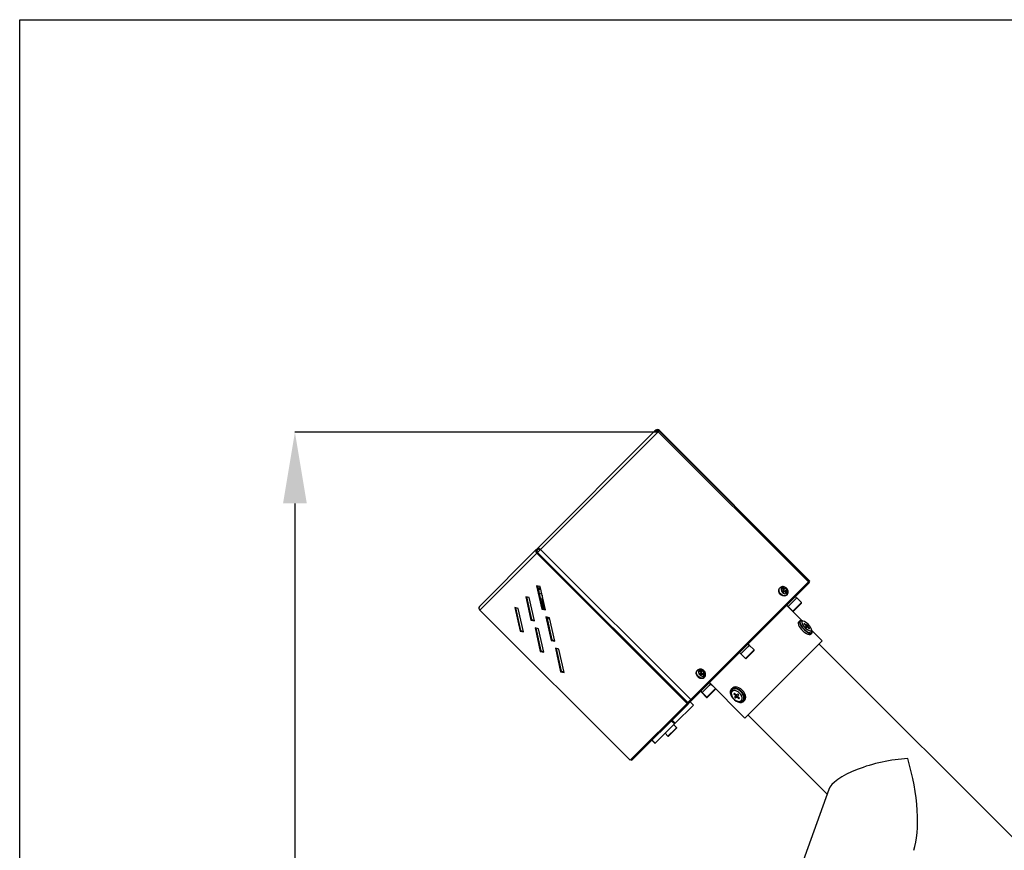
# Model space of a CAD drawing. Units: millimetres. Extents: x 75 to 6247, y 75 to 4385.
# Drawn here: x 75 to 760, y 3801 to 4380 of the extents above; entities that cross this region are included whole.
import ezdxf

# ---------------------------------------------------------------- set-up
doc = ezdxf.new("R2010")
doc.units = ezdxf.units.MM
doc.header["$LTSCALE"] = 15
doc.header["$PDSIZE"] = -1
doc.layers.add('WYMIAR', color=8, linetype='Continuous')
doc.styles.add('SLDTEXTSTYLE0', font='TXT', dxfattribs={"width": 0.605})
doc.dimstyles.new('SLDDIMSTYLE1', dxfattribs={"dimtxt": 53.934692, "dimasz": 49.53, "dimexe": 0, "dimexo": 0.0625, "dimgap": 13.483673, "dimtad": 1, "dimdec": 0, "dimrnd": 1e-09, "dimzin": 12, "dimdsep": 46, "dimtxsty": 'SLDTEXTSTYLE0', "dimsah": 1, "dimcen": 0.09, "dimadec": 0, "dimazin": 3, "dimtfac": 1, "dimtdec": 0, "dimtofl": 0, "dimtmove": 0, "dimatfit": 3, "dimfxl": 1, "dimfrac": 2, "dimtolj": 1, "dimtzin": 12, "dimarcsym": 0})

# ---------------------------------------------------------------- blocks, each defined once
blk = doc.blocks.new('_D_2')
at = {"layer": 'Defpoints', "color": 0}
for p in [(519.25, 4092.61), (266.61, 2685.69), (829.99, 2685.69)]:
    blk.add_point(p, dxfattribs=at)
at = {"layer": 'WYMIAR', "color": 0, "lineweight": -2}
for p, q in [((519.18, 4092.61), (266.61, 4092.61)), ((266.61, 4043.08), (266.61, 2735.22)), ((829.93, 2685.69), (266.61, 2685.69))]:
    blk.add_line(p, q, dxfattribs=at)
at = {"layer": 'WYMIAR', "color": 0}
for points in [[(274.86, 4043.08), (258.35, 4043.08), (266.61, 4092.61)], [(258.35, 2735.22), (274.86, 2735.22), (266.61, 2685.69)]]:
    blk.add_solid(points, dxfattribs=at)
at = {"layer": 'WYMIAR', "color": 0, "insert": (199.19, 3389.15), "char_height": 53.935, "attachment_point": 2, "rotation": 90, "style": 'SLDTEXTSTYLE0'}
blk.add_mtext('\\A1;1407', dxfattribs=at)

msp = doc.modelspace()

# ---------------------------------------------------------------- linework, layer by layer
at = {"lineweight": 25}
for p, q in [((75, 75), (75, 4380)), ((75, 4380), (6225, 4380)), ((517.249, 4093.517), (435.232, 4011.5)), ((437.6, 4010.969), (519.617, 4092.985)), ((517.796, 4094.064), (517.249, 4093.517)), ((518.081, 4093.778), (517.796, 4094.064)), ((519.617, 4092.985), (520.148, 4093.517)), ((624.233, 3988.369), (519.617, 4092.985)), ((520.148, 4093.517), (520.367, 4093.736)), ((624.764, 3988.9), (520.148, 4093.517)), ((520.367, 4093.736), (624.984, 3989.119)), ((395.044, 3971.312), (434.685, 4010.953)), ((434.685, 4010.953), (435.232, 4011.5)), ((435.25, 4010.387), (434.685, 4010.953)), ((435.232, 4011.5), (435.798, 4010.934)), ((435.25, 4010.387), (435.798, 4010.934)), ((435.56, 4008.929), (437.6, 4010.969)), ((437.6, 4010.969), (542.216, 3906.352)), ((395.372, 3968.74), (435.013, 4008.382)), ((435.45, 4008.819), (435.013, 4008.382)), ((539.629, 3903.765), (435.013, 4008.382)), ((435.56, 4008.929), (435.45, 4008.819)), ((540.067, 3904.203), (435.45, 4008.819)), ((435.56, 4008.929), (540.176, 3904.312)), ((437.333, 3985.145), (434.883, 3985.695)), ((434.883, 3985.695), (438.549, 3969.361)), ((435.447, 3985.569), (438.986, 3969.798)), ((437.5, 3984.402), (435.979, 3983.201)), ((437.68, 3983.602), (436.179, 3982.309)), ((440.999, 3968.811), (437.333, 3985.145)), ((623.476, 3986.481), (541.103, 3904.108)), ((542.216, 3906.352), (624.233, 3988.369)), ((604.333, 3984.272), (604.048, 3983.987)), ((605.955, 3981.914), (606.825, 3982.784)), ((606.436, 3984.289), (606.7, 3982.891)), ((606.825, 3982.784), (607.52, 3983.478)), ((607.52, 3983.478), (608.116, 3984.075)), ((608.418, 3982.58), (609.014, 3983.177)), ((624.964, 3987.969), (623.476, 3986.481)), ((624.764, 3988.9), (624.233, 3988.369)), ((624.398, 3988.534), (624.964, 3987.969)), ((624.984, 3989.119), (624.764, 3988.9)), ((429.719, 3977.531), (427.268, 3978.081)), ((427.268, 3978.081), (430.934, 3961.746)), ((427.833, 3977.954), (431.372, 3962.184)), ((433.384, 3961.196), (429.719, 3977.531)), ((438.434, 3980.239), (436.756, 3979.738)), ((606.042, 3982.001), (606.94, 3981.103)), ((606.532, 3981.593), (606.042, 3982.001)), ((606.083, 3982.042), (606.532, 3981.593)), ((606.532, 3981.593), (606.491, 3981.552)), ((606.737, 3982.696), (606.532, 3981.593)), ((606.879, 3981.94), (606.532, 3981.593)), ((606.532, 3981.593), (607.635, 3981.798)), ((606.94, 3981.103), (606.532, 3981.593)), ((606.532, 3981.593), (606.981, 3981.144)), ((606.737, 3982.696), (607.635, 3981.798)), ((606.737, 3982.696), (606.879, 3981.94)), ((606.853, 3981.016), (607.723, 3981.886)), ((606.879, 3981.94), (607.635, 3981.798)), ((607.723, 3981.886), (608.418, 3982.58)), ((607.83, 3981.761), (609.229, 3981.497)), ((608.927, 3979.108), (609.212, 3979.393)), ((615.981, 3977.289), (609.971, 3971.278)), ((615.903, 3977.211), (615.055, 3978.059)), ((619.304, 3973.965), (615.981, 3977.289)), ((419.654, 3970.466), (423.319, 3954.131)), ((422.104, 3969.916), (419.654, 3970.466)), ((420.218, 3970.339), (423.757, 3954.569)), ((425.769, 3953.582), (422.104, 3969.916)), ((438.986, 3969.798), (438.549, 3969.361)), ((438.549, 3969.361), (440.999, 3968.811)), ((438.986, 3969.798), (440.872, 3969.375)), ((619.716, 3961.322), (609.017, 3972.021)), ((609.2, 3972.204), (610.048, 3971.356)), ((609.971, 3971.278), (613.294, 3967.955)), ((619.304, 3973.965), (613.294, 3967.955)), ((619.304, 3973.541), (613.718, 3967.955)), ((395.372, 3968.74), (499.988, 3864.124)), ((431.372, 3962.184), (430.934, 3961.746)), ((431.372, 3962.184), (433.257, 3961.761)), ((443.861, 3963.389), (441.411, 3963.938)), ((441.411, 3963.938), (445.076, 3947.604)), ((442.379, 3962.512), (441.943, 3963.953)), ((441.975, 3963.812), (445.514, 3948.042)), ((443.173, 3963.543), (442.379, 3962.512)), ((447.526, 3947.054), (443.861, 3963.389)), ((430.934, 3961.746), (433.384, 3961.196)), ((436.246, 3955.774), (433.796, 3956.324)), ((433.796, 3956.324), (437.461, 3939.989)), ((434.36, 3956.197), (437.899, 3940.427)), ((439.912, 3939.439), (436.246, 3955.774)), ((618.04, 3961.246), (617.18, 3960.386)), ((619.7, 3960.785), (619.655, 3960.75)), ((619.762, 3960.846), (619.696, 3960.78)), ((621.276, 3959.532), (621.076, 3959.332)), ((621.122, 3959.237), (621.372, 3959.486)), ((621.122, 3959.237), (622.112, 3958.247)), ((622.362, 3958.497), (621.372, 3959.486)), ((622.341, 3957.768), (621.991, 3957.418)), ((622.037, 3957.323), (623.286, 3958.572)), ((622.037, 3957.323), (622.602, 3956.757)), ((622.112, 3958.247), (622.362, 3958.497)), ((622.341, 3957.768), (622.841, 3958.268)), ((622.602, 3956.757), (623.852, 3958.006)), ((622.698, 3956.711), (623.048, 3957.061)), ((623.19, 3958.618), (622.841, 3958.268)), ((623.048, 3957.061), (623.548, 3957.561)), ((623.852, 3958.006), (623.286, 3958.572)), ((623.526, 3956.832), (623.776, 3957.082)), ((623.526, 3956.832), (624.516, 3955.842)), ((623.548, 3957.561), (623.897, 3957.911)), ((624.766, 3956.092), (623.776, 3957.082)), ((624.516, 3955.842), (624.766, 3956.092)), ((624.612, 3955.797), (624.812, 3955.997)), ((423.757, 3954.569), (423.319, 3954.131)), ((423.319, 3954.131), (425.769, 3953.582)), ((423.757, 3954.569), (425.643, 3954.146)), ((625.665, 3951.9), (626.525, 3952.76)), ((626.06, 3954.416), (626.126, 3954.483)), ((633.765, 3947.272), (626.602, 3954.436)), ((445.514, 3948.042), (445.076, 3947.604)), ((445.076, 3947.604), (447.526, 3947.054)), ((445.514, 3948.042), (447.4, 3947.618)), ((450.388, 3941.632), (447.938, 3942.182)), ((447.938, 3942.182), (451.603, 3925.847)), ((448.502, 3942.055), (452.041, 3926.285)), ((454.054, 3925.297), (450.388, 3941.632)), ((581.87, 3943.178), (576.961, 3938.269)), ((633.765, 3947.272), (579.955, 3893.462)), ((582.972, 3944.279), (581.87, 3943.178)), ((582.894, 3944.202), (582.046, 3945.05)), ((586.295, 3940.956), (582.972, 3944.279)), ((781.795, 3794.93), (631.609, 3945.116)), ((437.899, 3940.427), (437.461, 3939.989)), ((437.461, 3939.989), (439.912, 3939.439)), ((437.899, 3940.427), (439.785, 3940.004)), ((576.191, 3939.195), (577.039, 3938.347)), ((576.961, 3938.269), (580.285, 3934.946)), ((585.194, 3939.854), (580.285, 3934.946)), ((585.272, 3939.508), (580.709, 3934.946)), ((586.295, 3940.956), (585.194, 3939.854)), ((586.295, 3940.532), (585.272, 3939.508)), ((452.041, 3926.285), (451.603, 3925.847)), ((451.603, 3925.847), (454.054, 3925.297)), ((452.041, 3926.285), (453.927, 3925.862)), ((546.883, 3926.822), (546.598, 3926.537)), ((548.505, 3924.464), (549.375, 3925.334)), ((548.592, 3924.551), (549.49, 3923.653)), ((549.082, 3924.143), (548.592, 3924.551)), ((548.633, 3924.592), (549.082, 3924.143)), ((548.986, 3926.839), (549.25, 3925.441)), ((549.082, 3924.143), (549.041, 3924.102)), ((549.287, 3925.245), (549.082, 3924.143)), ((549.429, 3924.49), (549.082, 3924.143)), ((549.082, 3924.143), (550.185, 3924.347)), ((549.49, 3923.653), (549.082, 3924.143)), ((549.082, 3924.143), (549.531, 3923.694)), ((549.287, 3925.245), (550.185, 3924.347)), ((549.287, 3925.245), (549.429, 3924.49)), ((549.375, 3925.334), (550.07, 3926.028)), ((549.403, 3923.566), (550.273, 3924.436)), ((549.429, 3924.49), (550.185, 3924.347)), ((550.07, 3926.028), (550.666, 3926.625)), ((550.273, 3924.436), (550.968, 3925.13)), ((550.38, 3924.311), (551.779, 3924.047)), ((550.968, 3925.13), (551.564, 3925.727)), ((551.477, 3921.658), (551.762, 3921.943)), ((554.951, 3916.258), (550.042, 3911.35)), ((556.052, 3917.36), (554.951, 3916.258)), ((555.975, 3917.282), (555.126, 3918.131)), ((555.206, 3918.21), (579.955, 3893.462)), ((559.376, 3914.037), (556.052, 3917.36)), ((571.192, 3914.397), (570.481, 3913.686)), ((549.168, 3912.172), (550.016, 3911.324)), ((549.271, 3912.276), (550.12, 3911.427)), ((550.042, 3911.35), (549.938, 3911.246)), ((549.938, 3911.246), (553.262, 3907.922)), ((550.042, 3911.35), (553.365, 3908.026)), ((553.365, 3908.026), (553.262, 3907.922)), ((558.274, 3912.935), (553.365, 3908.026)), ((553.79, 3908.026), (553.686, 3907.922)), ((558.352, 3912.589), (553.79, 3908.026)), ((559.376, 3914.037), (558.274, 3912.935)), ((559.376, 3913.612), (558.352, 3912.589)), ((571.049, 3912.133), (570.994, 3912.078)), ((572.587, 3910.843), (572.229, 3910.485)), ((572.703, 3910.817), (572.255, 3910.369)), ((572.255, 3910.369), (573.245, 3909.38)), ((573.693, 3909.827), (572.703, 3910.817)), ((573.375, 3908.802), (572.748, 3908.175)), ((573.868, 3909.154), (572.773, 3908.059)), ((572.773, 3908.059), (573.339, 3907.494)), ((573.693, 3909.827), (573.245, 3909.38)), ((574.433, 3908.588), (573.339, 3907.494)), ((574.27, 3909.698), (573.375, 3908.802)), ((573.455, 3907.468), (574.082, 3908.095)), ((573.868, 3909.154), (574.433, 3908.588)), ((574.978, 3908.991), (574.082, 3908.095)), ((574.898, 3910.325), (574.27, 3909.698)), ((575.107, 3908.413), (574.659, 3907.965)), ((574.659, 3907.965), (575.649, 3906.975)), ((574.978, 3908.991), (575.605, 3909.618)), ((575.579, 3909.733), (575.013, 3910.299)), ((576.097, 3907.423), (575.107, 3908.413)), ((576.097, 3907.423), (575.649, 3906.975)), ((499.988, 3864.124), (539.629, 3903.765)), ((539.615, 3902.62), (501.139, 3864.143)), ((531.435, 3889.914), (544.019, 3902.498)), ((539.05, 3903.185), (539.615, 3902.62)), ((539.615, 3902.62), (541.103, 3904.108)), ((539.629, 3903.765), (540.067, 3904.203)), ((540.067, 3904.203), (540.176, 3904.312)), ((542.216, 3906.352), (540.176, 3904.312)), ((540.538, 3904.674), (541.103, 3904.108)), ((544.019, 3902.498), (541.756, 3904.761)), ((544.148, 3902.628), (541.886, 3904.89)), ((544.148, 3902.628), (544.019, 3902.498)), ((575.765, 3906.949), (576.123, 3907.308)), ((577.358, 3905.714), (577.413, 3905.769)), ((577.413, 3905.769), (577.453, 3905.811)), ((578.966, 3905.201), (579.677, 3905.912)), ((582.111, 3895.618), (637.113, 3840.616)), ((517.499, 3875.979), (530.937, 3889.416)), ((530.937, 3889.416), (528.674, 3891.679)), ((529.172, 3892.176), (531.435, 3889.914)), ((532.353, 3887.013), (530.444, 3888.923)), ((531.435, 3889.914), (530.937, 3889.416)), ((532.353, 3887.013), (531.251, 3885.912)), ((524.433, 3882.912), (526.342, 3881.003)), ((531.251, 3885.912), (526.342, 3881.003)), ((531.329, 3885.565), (526.767, 3881.003)), ((532.353, 3886.589), (531.329, 3885.565)), ((515.157, 3878.161), (517.419, 3875.899)), ((515.237, 3878.241), (517.499, 3875.979)), ((517.499, 3875.979), (517.419, 3875.899)), ((500.573, 3864.709), (501.139, 3864.143)), ((638.215, 3843.676), (611.102, 3768.401))]:
    msp.add_line(p, q, dxfattribs=at)
at = {"lineweight": 25, "flags": 128}
for points in [[(517.249, 4093.517), (517.456, 4093.668), (517.71, 4093.758), (518.003, 4093.783), (518.323, 4093.741), (518.656, 4093.636), (518.992, 4093.47), (519.316, 4093.251), (519.617, 4092.985)], [(437.6, 4010.969), (437.299, 4011.234), (436.975, 4011.453), (436.64, 4011.619), (436.306, 4011.725), (435.986, 4011.766), (435.694, 4011.741), (435.439, 4011.651), (435.232, 4011.5)], [(437.241, 4010.61), (437.058, 4010.772), (436.86, 4010.906), (436.656, 4011.007), (436.452, 4011.071), (436.258, 4011.096), (436.079, 4011.081), (435.924, 4011.026), (435.798, 4010.934)], [(608.927, 3979.108), (608.182, 3978.628), (607.253, 3978.463), (606.241, 3978.633), (605.256, 3979.119), (604.405, 3979.868), (603.779, 3980.799), (603.446, 3981.811), (603.443, 3982.795), (603.77, 3983.643), (604.048, 3983.987)], [(609.212, 3979.393), (608.467, 3978.913), (607.538, 3978.748), (606.526, 3978.918), (605.541, 3979.404), (604.689, 3980.153), (604.064, 3981.084), (603.731, 3982.096), (603.728, 3983.08), (604.055, 3983.928), (604.333, 3984.273)], [(609.217, 3980.618), (609.619, 3981.299), (609.682, 3982.155), (609.395, 3983.056), (608.803, 3983.864), (607.995, 3984.456), (607.094, 3984.743), (606.238, 3984.68), (605.557, 3984.278), (605.155, 3983.596), (605.092, 3982.74), (605.379, 3981.84), (605.971, 3981.032), (606.779, 3980.44), (607.68, 3980.153), (608.536, 3980.216), (609.217, 3980.618)], [(440.503, 3969.458), (439.966, 3972.271), (439.844, 3973.956)], [(617.18, 3960.386), (616.974, 3960.03), (616.946, 3959.344), (617.198, 3958.456), (617.716, 3957.424), (618.467, 3956.311), (619.404, 3955.187), (620.467, 3954.124), (621.591, 3953.187), (622.704, 3952.436), (623.736, 3951.918), (624.623, 3951.666), (625.309, 3951.695), (625.665, 3951.9)], [(620.397, 3961.037), (619.504, 3961.389), (618.711, 3961.501), (618.143, 3961.331), (617.834, 3960.89), (617.805, 3960.204), (618.058, 3959.316), (618.576, 3958.284), (619.327, 3957.171), (620.264, 3956.047), (621.327, 3954.984), (622.451, 3954.047), (623.564, 3953.296), (624.596, 3952.778), (625.483, 3952.526), (626.169, 3952.555), (626.611, 3952.863), (626.781, 3953.431), (626.668, 3954.224), (626.317, 3955.117)], [(619.862, 3960.926), (619.651, 3960.984), (618.944, 3961.041), (618.464, 3960.821), (618.245, 3960.342), (618.301, 3959.635), (618.629, 3958.749), (619.205, 3957.744), (619.991, 3956.688), (620.933, 3955.654), (621.968, 3954.711), (623.023, 3953.925), (624.029, 3953.349), (624.915, 3953.022), (625.622, 3952.966), (626.101, 3953.185), (626.32, 3953.664), (626.264, 3954.371), (626.206, 3954.582)], [(619.694, 3960.778), (619.568, 3960.588), (619.516, 3960.026), (619.737, 3959.267), (620.212, 3958.373), (620.903, 3957.416), (621.754, 3956.474), (622.696, 3955.623), (623.652, 3954.932), (624.546, 3954.457), (625.305, 3954.237), (625.868, 3954.289), (626.064, 3954.421)], [(624.069, 3958.789), (623.127, 3959.64), (622.17, 3960.331), (621.276, 3960.806), (620.517, 3961.026), (619.955, 3960.974), (619.635, 3960.654), (619.583, 3960.092), (619.803, 3959.333), (620.278, 3958.439), (620.969, 3957.482), (621.82, 3956.54), (622.762, 3955.689), (623.719, 3954.998), (624.613, 3954.523), (625.372, 3954.303), (625.934, 3954.355), (626.254, 3954.675), (626.306, 3955.237), (626.085, 3955.996), (625.61, 3956.89), (624.92, 3957.847), (624.069, 3958.789)], [(621.076, 3959.332), (621.073, 3959.326), (621.072, 3959.317), (621.075, 3959.307), (621.08, 3959.294), (621.087, 3959.28), (621.097, 3959.266), (621.109, 3959.251), (621.122, 3959.237)], [(621.372, 3959.486), (621.358, 3959.5), (621.343, 3959.512), (621.329, 3959.522), (621.315, 3959.529), (621.302, 3959.534), (621.291, 3959.536), (621.283, 3959.536), (621.276, 3959.532)], [(621.991, 3957.418), (621.987, 3957.412), (621.987, 3957.403), (621.989, 3957.393), (621.994, 3957.38), (622.002, 3957.366), (622.011, 3957.352), (622.023, 3957.337), (622.037, 3957.323)], [(622.112, 3958.247), (622.179, 3958.175), (622.238, 3958.102), (622.288, 3958.029), (622.326, 3957.96), (622.351, 3957.897), (622.362, 3957.843), (622.358, 3957.799), (622.341, 3957.768)], [(622.841, 3958.268), (622.809, 3958.25), (622.766, 3958.247), (622.712, 3958.258), (622.649, 3958.283), (622.58, 3958.321), (622.507, 3958.371), (622.433, 3958.43), (622.362, 3958.497)], [(622.602, 3956.757), (622.617, 3956.744), (622.631, 3956.732), (622.646, 3956.722), (622.66, 3956.714), (622.672, 3956.709), (622.683, 3956.707), (622.692, 3956.708), (622.698, 3956.711)], [(623.048, 3957.061), (623.079, 3957.079), (623.123, 3957.082), (623.177, 3957.071), (623.24, 3957.046), (623.309, 3957.008), (623.382, 3956.958), (623.455, 3956.899), (623.526, 3956.832)], [(623.286, 3958.572), (623.272, 3958.585), (623.257, 3958.597), (623.243, 3958.607), (623.229, 3958.615), (623.216, 3958.62), (623.205, 3958.622), (623.197, 3958.621), (623.19, 3958.618)], [(623.776, 3957.082), (623.71, 3957.154), (623.65, 3957.227), (623.601, 3957.3), (623.563, 3957.369), (623.538, 3957.432), (623.527, 3957.486), (623.53, 3957.53), (623.548, 3957.561)], [(623.897, 3957.911), (623.901, 3957.917), (623.902, 3957.926), (623.899, 3957.936), (623.894, 3957.949), (623.887, 3957.963), (623.877, 3957.977), (623.865, 3957.992), (623.852, 3958.006)], [(624.516, 3955.842), (624.531, 3955.829), (624.545, 3955.817), (624.56, 3955.807), (624.574, 3955.8), (624.586, 3955.795), (624.597, 3955.793), (624.606, 3955.793), (624.612, 3955.797)], [(624.812, 3955.997), (624.815, 3956.003), (624.816, 3956.012), (624.814, 3956.022), (624.809, 3956.035), (624.801, 3956.049), (624.791, 3956.063), (624.779, 3956.078), (624.766, 3956.092)], [(551.477, 3921.658), (550.732, 3921.178), (549.803, 3921.013), (548.791, 3921.183), (547.806, 3921.669), (546.954, 3922.418), (546.329, 3923.349), (545.996, 3924.361), (545.993, 3925.345), (546.32, 3926.193), (546.598, 3926.537)], [(551.762, 3921.943), (551.016, 3921.463), (550.088, 3921.298), (549.076, 3921.468), (548.091, 3921.954), (547.239, 3922.703), (546.613, 3923.634), (546.281, 3924.646), (546.278, 3925.63), (546.605, 3926.478), (546.883, 3926.822)], [(551.767, 3923.168), (552.169, 3923.849), (552.232, 3924.705), (551.945, 3925.606), (551.353, 3926.414), (550.545, 3927.006), (549.644, 3927.293), (548.788, 3927.23), (548.107, 3926.827), (547.705, 3926.146), (547.642, 3925.29), (547.929, 3924.39), (548.521, 3923.582), (549.329, 3922.989), (550.23, 3922.703), (551.086, 3922.765), (551.767, 3923.168)], [(577.411, 3912.131), (576.271, 3913.102), (575.034, 3913.843), (573.778, 3914.307), (572.581, 3914.466), (571.519, 3914.309), (570.658, 3913.847), (570.052, 3913.107), (569.74, 3912.138), (569.741, 3910.999), (570.055, 3909.763), (570.663, 3908.507), (571.525, 3907.309), (572.589, 3906.245), (573.786, 3905.383), (575.043, 3904.776), (576.279, 3904.461), (577.418, 3904.46), (578.387, 3904.772), (579.126, 3905.378), (579.589, 3906.239), (579.745, 3907.301), (579.587, 3908.498), (579.122, 3909.755), (578.381, 3910.992), (577.411, 3912.131)], [(578.122, 3912.842), (576.983, 3913.813), (575.746, 3914.554), (574.489, 3915.018), (573.292, 3915.177), (572.23, 3915.02), (571.369, 3914.558), (571.192, 3914.397)], [(577.142, 3911.862), (576.071, 3912.768), (574.909, 3913.447), (573.734, 3913.854), (572.626, 3913.96), (571.661, 3913.758), (570.905, 3913.262), (570.409, 3912.506), (570.207, 3911.541), (570.313, 3910.433), (570.468, 3909.885)], [(576.192, 3910.912), (575.214, 3911.727), (574.151, 3912.312), (573.091, 3912.621), (572.119, 3912.628), (571.313, 3912.333), (570.74, 3911.759), (570.444, 3910.953), (570.451, 3909.981), (570.76, 3908.921), (571.346, 3907.859), (572.16, 3906.881), (573.139, 3906.066), (574.201, 3905.48), (575.261, 3905.172), (576.233, 3905.165), (577.039, 3905.46), (577.613, 3906.034), (577.908, 3906.839), (577.901, 3907.812), (577.592, 3908.872), (577.007, 3909.934), (576.192, 3910.912)], [(576.246, 3910.967), (575.268, 3911.782), (574.206, 3912.367), (573.146, 3912.676), (572.174, 3912.683), (571.368, 3912.388), (571.052, 3912.136)], [(572.229, 3910.485), (572.222, 3910.475), (572.217, 3910.462), (572.216, 3910.448), (572.218, 3910.433), (572.223, 3910.416), (572.231, 3910.4), (572.242, 3910.384), (572.255, 3910.369)], [(572.703, 3910.817), (572.688, 3910.83), (572.673, 3910.841), (572.656, 3910.849), (572.64, 3910.854), (572.624, 3910.856), (572.61, 3910.855), (572.598, 3910.851), (572.587, 3910.843)], [(572.748, 3908.175), (572.74, 3908.165), (572.736, 3908.152), (572.735, 3908.138), (572.737, 3908.123), (572.742, 3908.106), (572.75, 3908.09), (572.761, 3908.074), (572.773, 3908.059)], [(573.245, 3909.38), (573.31, 3909.306), (573.363, 3909.227), (573.404, 3909.145), (573.429, 3909.064), (573.439, 3908.986), (573.433, 3908.915), (573.412, 3908.853), (573.375, 3908.802)], [(573.339, 3907.494), (573.354, 3907.481), (573.37, 3907.47), (573.386, 3907.462), (573.402, 3907.457), (573.418, 3907.455), (573.432, 3907.456), (573.445, 3907.46), (573.455, 3907.468)], [(574.27, 3909.698), (574.22, 3909.661), (574.158, 3909.639), (574.086, 3909.633), (574.009, 3909.643), (573.927, 3909.669), (573.845, 3909.709), (573.766, 3909.763), (573.693, 3909.827)], [(573.842, 3909.269), (573.834, 3909.259), (573.83, 3909.247), (573.829, 3909.232), (573.831, 3909.217), (573.836, 3909.201), (573.844, 3909.184), (573.855, 3909.168), (573.868, 3909.154)], [(574.082, 3908.095), (574.132, 3908.132), (574.194, 3908.154), (574.266, 3908.16), (574.344, 3908.15), (574.425, 3908.124), (574.507, 3908.084), (574.586, 3908.03), (574.659, 3907.965)], [(574.433, 3908.588), (574.448, 3908.575), (574.464, 3908.564), (574.48, 3908.556), (574.497, 3908.551), (574.512, 3908.549), (574.526, 3908.55), (574.539, 3908.555), (574.549, 3908.562)], [(575.013, 3910.299), (574.998, 3910.312), (574.983, 3910.323), (574.966, 3910.331), (574.95, 3910.336), (574.934, 3910.338), (574.92, 3910.337), (574.908, 3910.332), (574.898, 3910.325)], [(575.107, 3908.413), (575.042, 3908.487), (574.989, 3908.566), (574.948, 3908.647), (574.923, 3908.729), (574.913, 3908.807), (574.919, 3908.878), (574.941, 3908.94), (574.978, 3908.991)], [(575.165, 3905.188), (575.713, 3905.033), (576.821, 3904.927), (577.785, 3905.129), (578.542, 3905.625), (579.038, 3906.381), (579.239, 3907.346), (579.134, 3908.454), (578.727, 3909.629), (578.048, 3910.792), (577.142, 3911.862)], [(575.605, 3909.618), (575.612, 3909.628), (575.616, 3909.64), (575.618, 3909.655), (575.616, 3909.67), (575.61, 3909.687), (575.602, 3909.703), (575.592, 3909.719), (575.579, 3909.733)], [(576.123, 3907.308), (576.13, 3907.318), (576.135, 3907.33), (576.136, 3907.345), (576.134, 3907.36), (576.129, 3907.376), (576.121, 3907.393), (576.11, 3907.409), (576.097, 3907.423)], [(577.453, 3905.811), (577.667, 3906.088), (577.963, 3906.894), (577.956, 3907.866), (577.647, 3908.926), (577.061, 3909.989), (576.246, 3910.967)], [(579.677, 3905.912), (579.838, 3906.089), (580.3, 3906.95), (580.457, 3908.013), (580.298, 3909.21), (579.834, 3910.466), (579.093, 3911.703), (578.122, 3912.842)], [(575.649, 3906.975), (575.664, 3906.962), (575.68, 3906.952), (575.696, 3906.944), (575.712, 3906.938), (575.728, 3906.936), (575.742, 3906.938), (575.755, 3906.942), (575.765, 3906.949)]]:
    msp.add_lwpolyline(points, dxfattribs=at)
at = {"lineweight": 25}
for centre, radius, start, end in [((518.912, 4092.572), 1.863, 38.663781, 126.800036), ((519.002, 4092.511), 1.217, 40.32401, 109.373456), ((436.177, 4009.836), 1.863, 143.199964, 231.336219), ((436.16, 4009.706), 1.136, 143.199964, 231.336219), ((609.471, 3980.559), 4.81, 129.136366, 140.863634), ((600.951, 3976.064), 8.925, 48.84569, 57.54432), ((601.646, 3976.759), 8.925, 48.84569, 57.54432), ((604.683, 3979.744), 5.527, 38.40225, 51.59775), ((622.477, 3987.263), 1.269, 321.943174, 23.770388), ((468.052, 3976.834), 29.426, 175.732595, 194.066816), ((668.416, 4043.476), 87.699, 224.585138, 225.414862), ((601.003, 3976.012), 8.925, 32.45568, 41.15431), ((601.698, 3976.707), 8.925, 32.45568, 41.15431), ((605.498, 3984.532), 4.81, 309.136366, 320.863634), ((396.536, 3970.195), 1.863, 143.199964, 231.336219), ((619.092, 3973.753), 0.3, 315, 45), ((613.506, 3968.167), 0.3, 225, 315), ((580.497, 3935.158), 0.3, 225, 315), ((586.083, 3940.744), 0.3, 315, 45), ((552.021, 3923.109), 4.81, 129.136366, 140.863634), ((543.501, 3918.614), 8.925, 48.84569, 57.54432), ((610.965, 3986.026), 87.699, 224.585138, 225.414862), ((544.196, 3919.308), 8.925, 48.84569, 57.54432), ((543.553, 3918.562), 8.925, 32.45568, 41.15431), ((547.233, 3922.294), 5.527, 38.40225, 51.59775), ((544.248, 3919.257), 8.925, 32.45568, 41.15431), ((548.048, 3927.082), 4.81, 309.136366, 320.863634), ((553.474, 3908.135), 0.3, 225, 315), ((553.578, 3908.238), 0.3, 225, 315), ((559.164, 3913.824), 0.3, 315, 45), ((540.141, 3904.886), 1.237, 321.062223, 24.651338), ((532.141, 3886.801), 0.3, 315, 45), ((526.554, 3881.215), 0.3, 225, 315)]:
    msp.add_arc(centre, radius, start, end, dxfattribs=at)
for major_axis, start_param, end_param in [((39.598, 8.848), 1.0912871, 2.9350889), ((-12.636, 56.552), 3.6211019, 4.9188927)]:
    msp.add_ellipse((677.571, 3849.656), major_axis=major_axis, ratio=0.3300487, start_param=start_param, end_param=end_param, dxfattribs=at)
for points, knots in [([(609.212, 3979.393), (609.367, 3979.576), (609.718, 3979.987), (610.003, 3980.797), (610.047, 3981.721), (609.817, 3982.658), (609.324, 3983.545), (608.588, 3984.309), (607.66, 3984.861), (606.657, 3985.116), (605.698, 3985.053), (604.897, 3984.774), (604.523, 3984.408), (604.36, 3984.25)], [0, 0, 0, 0, 0.0724614, 0.1632473, 0.2536565, 0.3466759, 0.4434244, 0.5433674, 0.6459063, 0.7507974, 0.8423579, 0.9315353, 1, 1, 1, 1]), ([(626.031, 3954.387), (626.03, 3954.386), (626.028, 3954.384), (626.05, 3954.401), (626.056, 3954.406)], [0, 0, 0, 0, 0.7289559, 1, 1, 1, 1]), ([(551.762, 3921.943), (551.917, 3922.126), (552.268, 3922.537), (552.553, 3923.347), (552.597, 3924.271), (552.367, 3925.208), (551.874, 3926.095), (551.138, 3926.859), (550.21, 3927.411), (549.206, 3927.666), (548.248, 3927.603), (547.447, 3927.323), (547.073, 3926.958), (546.91, 3926.8)], [0, 0, 0, 0, 0.0724614, 0.1632473, 0.2536565, 0.3466759, 0.4434244, 0.5433674, 0.6459063, 0.7507974, 0.8423579, 0.9315353, 1, 1, 1, 1])]:
    msp.add_open_spline(points, degree=3, knots=knots, dxfattribs=at)

# ---------------------------------------------------------------- dimensions: what is measured, and where the dimension line sits
at = {"layer": 'WYMIAR'}
dim = msp.add_linear_dim(base=(266.605, 2685.687), p1=(519.245, 4092.614), p2=(829.992, 2685.687), angle=90, dimstyle='SLDDIMSTYLE1', dxfattribs=at)
dim.commit()
dim.dimension.update_dxf_attribs({"geometry": '_D_2', "text_midpoint": (266.605, 3389.151), "dimtype": 160})

doc.saveas('drawing.dxf')
